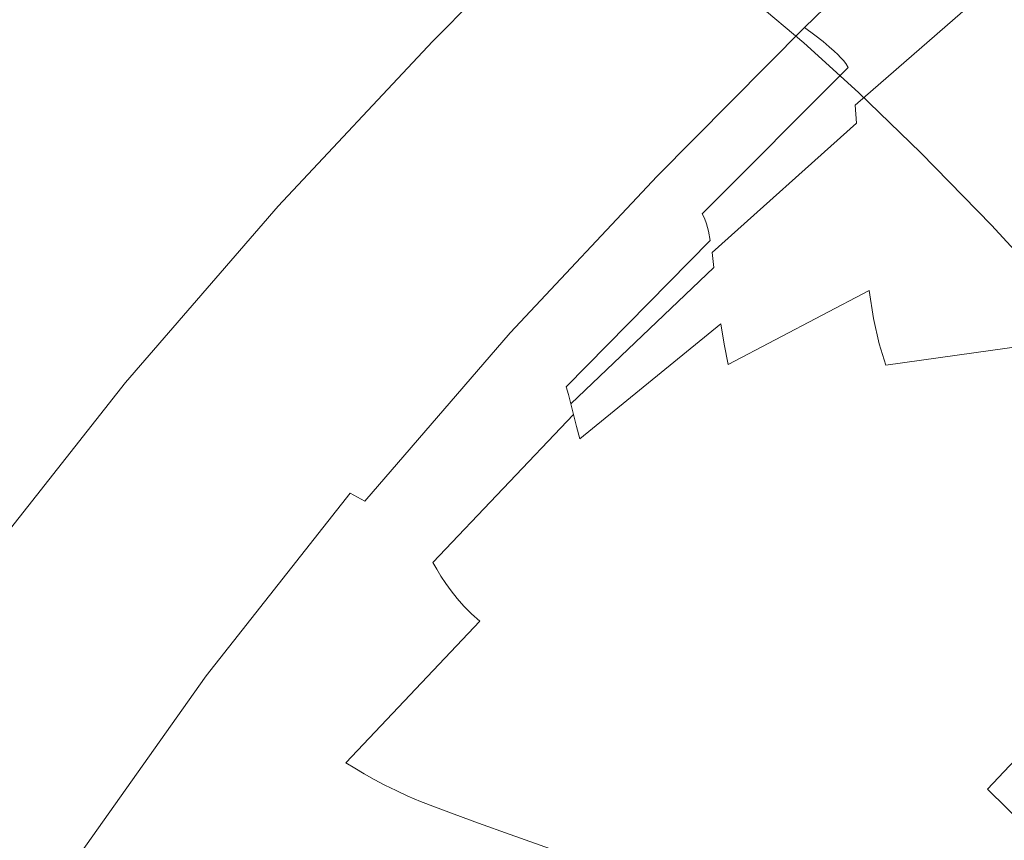
# Model space of a CAD drawing. Extents: x -229 to 230, y -460 to -1.
# Drawn here: x -183 to -148, y -100 to -71 of the extents above; entities that cross this region are included whole.
import ezdxf

# ---------------------------------------------------------------- set-up
doc = ezdxf.new("R2010")
doc.units = 0
doc.header["$LTSCALE"] = 500
doc.header["$MEASUREMENT"] = 0
doc.layers.add('NOVOTERM_CERAMIKA', color=7, linetype='Continuous')

msp = doc.modelspace()

# ---------------------------------------------------------------- linework, layer by layer
at = {"layer": 'NOVOTERM_CERAMIKA', "lineweight": 0}
for points, invisible_edges in [([(-151.922, -65.273, 135.684), (-150.289, -66.751, 127.227), (-155.506, -71.824, 127.227), (-157.196, -70.401, 135.684)], 11), ([(-150.27, -66.202, 178.258), (-150.722, -65.854, 179.001), (-155.955, -70.941, 179.001), (-155.486, -71.274, 178.258)], 15), ([(-169.047, -71.544, 176.705), (-169.085, -71.523, 178.151), (-163.594, -65.986, 178.151), (-163.558, -66.009, 176.705)], 11), ([(-169.085, -71.523, 178.151), (-168.956, -71.597, 179.122), (-163.469, -66.065, 179.122), (-163.594, -65.986, 178.151)], 11), ([(-169.047, -71.544, 176.705), (-163.558, -66.009, 176.705), (-163.36, -66.135, 174.655), (-168.843, -71.663, 174.655)], 13), ([(-168.956, -71.597, 179.122), (-168.663, -71.768, 179.747), (-163.186, -66.246, 179.747), (-163.469, -66.065, 179.122)], 9), ([(-168.843, -71.663, 174.655), (-163.36, -66.135, 174.655), (-162.999, -66.364, 171.874), (-168.47, -71.88, 171.874)], 13), ([(-168.663, -71.768, 179.747), (-168.207, -72.034, 180.153), (-162.744, -66.526, 180.153), (-163.186, -66.246, 179.747)], 15), ([(-149.911, -66.489, 177.429), (-150.27, -66.202, 178.258), (-155.486, -71.274, 178.258), (-155.115, -71.549, 177.429)], 13), ([(-168.47, -71.88, 171.874), (-162.999, -66.364, 171.874), (-162.475, -66.697, 168.234), (-167.928, -72.196, 168.234)], 13), ([(-167.588, -72.394, 180.469), (-162.146, -66.907, 180.469), (-162.744, -66.526, 180.153), (-168.207, -72.034, 180.153)], 15), ([(-149.631, -66.724, 176.541), (-149.911, -66.489, 177.429), (-155.115, -71.549, 177.429), (-154.826, -71.775, 176.541)], 15), ([(-143.267, -68.109, 167.595), (-143.287, -66.561, 168.092), (-148.511, -70.451, 168.04), (-148.477, -71.591, 167.519)], 15), ([(-167.928, -72.196, 168.234), (-162.475, -66.697, 168.234), (-161.785, -67.136, 163.606), (-167.216, -72.611, 163.606)], 13), ([(-166.844, -72.828, 180.689), (-161.426, -67.365, 180.689), (-162.146, -66.907, 180.469), (-167.588, -72.394, 180.469)], 15), ([(-150.289, -66.751, 127.227), (-148.414, -68.57, 118.529), (-153.566, -73.58, 118.529), (-155.506, -71.824, 127.227)], 11), ([(-149.631, -66.724, 176.541), (-154.826, -71.775, 176.541), (-154.605, -71.959, 175.621), (-149.418, -66.916, 175.621)], 15), ([(-149.418, -66.916, 175.621), (-154.605, -71.959, 175.621), (-154.437, -72.109, 174.697), (-149.256, -67.072, 174.697)], 15), ([(-166.331, -73.125, 157.862), (-167.216, -72.611, 163.606), (-161.785, -67.136, 163.606), (-160.93, -67.68, 157.862)], 15), ([(-149.256, -67.072, 174.697), (-154.437, -72.109, 174.697), (-154.308, -72.234, 173.795), (-149.131, -67.201, 173.795)], 15), ([(-149.131, -67.201, 173.795), (-154.308, -72.234, 173.795), (-154.203, -72.341, 172.942), (-149.029, -67.312, 172.942)], 15), ([(-166.01, -73.315, 180.806), (-160.619, -67.88, 180.806), (-161.426, -67.365, 180.689), (-166.844, -72.828, 180.689)], 15), ([(-148.936, -67.412, 172.165), (-149.029, -67.312, 172.942), (-154.203, -72.341, 172.942), (-154.107, -72.439, 172.165)], 11), ([(-148.853, -67.534, 171.455), (-148.936, -67.412, 172.165), (-154.107, -72.439, 172.165), (-154.02, -72.548, 171.455)], 11), ([(-148.777, -67.709, 170.802), (-148.853, -67.534, 171.455), (-154.02, -72.548, 171.455), (-153.941, -72.692, 170.799)], 11), ([(-165.257, -73.785, 151.177), (-166.331, -73.125, 157.862), (-160.93, -67.68, 157.862), (-159.891, -68.375, 151.177)], 15), ([(-165.124, -73.836, 180.813), (-159.762, -68.43, 180.813), (-160.619, -67.88, 180.806), (-166.01, -73.315, 180.806)], 15), ([(-148.709, -67.966, 170.196), (-148.777, -67.709, 170.802), (-153.941, -72.692, 170.799), (-153.869, -72.89, 170.187)], 15), ([(-148.709, -67.966, 170.196), (-153.869, -72.89, 170.187), (-153.803, -73.165, 169.609), (-148.649, -68.338, 169.626)], 15), ([(-148.649, -68.338, 169.626), (-153.803, -73.165, 169.609), (-153.744, -73.538, 169.054), (-148.597, -68.855, 169.083)], 15), ([(-143.252, -69.91, 167.086), (-143.267, -68.109, 167.595), (-148.477, -71.591, 167.519), (-148.443, -72.914, 166.984)], 15), ([(-163.977, -74.635, 143.726), (-165.257, -73.785, 151.177), (-159.891, -68.375, 151.177), (-158.652, -69.267, 143.726)], 15), ([(-165.124, -73.836, 180.813), (-164.223, -74.369, 180.706), (-158.89, -68.993, 180.706), (-159.762, -68.43, 180.813)], 15), ([(-148.414, -68.57, 118.529), (-146.28, -70.778, 109.765), (-151.358, -75.715, 109.765), (-153.566, -73.58, 118.529)], 11), ([(-164.223, -74.369, 180.706), (-163.342, -74.895, 180.477), (-158.038, -69.547, 180.477), (-158.89, -68.993, 180.706)], 15), ([(-148.597, -68.855, 169.083), (-153.744, -73.538, 169.054), (-153.69, -74.031, 168.51), (-148.55, -69.549, 168.558)], 11), ([(-162.472, -75.721, 135.684), (-163.977, -74.635, 143.726), (-158.652, -69.267, 143.726), (-157.196, -70.401, 135.684)], 15), ([(-163.342, -74.895, 180.477), (-162.518, -75.391, 180.121), (-157.241, -70.071, 180.121), (-158.038, -69.547, 180.477)], 15), ([(-148.55, -69.549, 168.558), (-153.69, -74.031, 168.51), (-153.64, -74.665, 167.969), (-148.511, -70.451, 168.04)], 13), ([(-162.518, -75.391, 180.121), (-161.788, -75.839, 179.631), (-156.535, -70.543, 179.631), (-157.241, -70.071, 180.121)], 15), ([(-143.229, -71.882, 166.552), (-143.252, -69.91, 167.086), (-148.443, -72.914, 166.984), (-148.4, -74.362, 166.422)], 15), ([(-162.472, -75.721, 135.684), (-157.196, -70.401, 135.684), (-155.506, -71.824, 127.227), (-160.725, -77.086, 127.227)], 15), ([(-161.189, -76.218, 179.001), (-155.955, -70.941, 179.001), (-156.535, -70.543, 179.631), (-161.788, -75.839, 179.631)], 15), ([(-148.477, -71.591, 167.519), (-148.511, -70.451, 168.04), (-153.64, -74.665, 167.969), (-153.593, -75.463, 167.417)], 15), ([(-146.28, -70.778, 109.765), (-143.871, -73.419, 101.11), (-148.866, -78.275, 101.11), (-151.358, -75.715, 109.765)], 11), ([(-160.705, -76.535, 178.258), (-155.486, -71.274, 178.258), (-155.955, -70.941, 179.001), (-161.189, -76.218, 179.001)], 15), ([(-160.321, -76.798, 177.429), (-155.115, -71.549, 177.429), (-155.486, -71.274, 178.258), (-160.705, -76.535, 178.258)], 9), ([(-174.516, -77.388, 176.705), (-174.554, -77.368, 178.151), (-169.085, -71.523, 178.151), (-169.047, -71.544, 176.705)], 15), ([(-174.554, -77.368, 178.151), (-174.422, -77.438, 179.122), (-168.956, -71.597, 179.122), (-169.085, -71.523, 178.151)], 15), ([(-174.516, -77.388, 176.705), (-169.047, -71.544, 176.705), (-168.843, -71.663, 174.655), (-174.305, -77.5, 174.655)], 15), ([(-174.422, -77.438, 179.122), (-174.119, -77.598, 179.747), (-168.663, -71.768, 179.747), (-168.956, -71.597, 179.122)], 13), ([(-174.305, -77.5, 174.655), (-168.843, -71.663, 174.655), (-168.47, -71.88, 171.874), (-173.92, -77.704, 171.874)], 15), ([(-174.119, -77.598, 179.747), (-173.648, -77.848, 180.153), (-168.207, -72.034, 180.153), (-168.663, -71.768, 179.747)], 15), ([(-160.725, -77.086, 127.227), (-155.506, -71.824, 127.227), (-153.566, -73.58, 118.529), (-158.72, -78.776, 118.529)], 15), ([(-160.022, -77.014, 176.541), (-154.826, -71.775, 176.541), (-155.115, -71.549, 177.429), (-160.321, -76.798, 177.429)], 13), ([(-160.022, -77.014, 176.541), (-159.793, -77.19, 175.621), (-154.605, -71.959, 175.621), (-154.826, -71.775, 176.541)], 11), ([(-148.443, -72.914, 166.984), (-148.477, -71.591, 167.519), (-153.593, -75.463, 167.417), (-153.544, -76.386, 166.847)], 15), ([(-173.92, -77.704, 171.874), (-168.47, -71.88, 171.874), (-167.928, -72.196, 168.234), (-173.36, -78.001, 168.234)], 15), ([(-173.009, -78.187, 180.469), (-167.588, -72.394, 180.469), (-168.207, -72.034, 180.153), (-173.648, -77.848, 180.153)], 15), ([(-159.793, -77.19, 175.621), (-159.62, -77.335, 174.697), (-154.437, -72.109, 174.697), (-154.605, -71.959, 175.621)], 11), ([(-159.62, -77.335, 174.697), (-159.486, -77.455, 173.795), (-154.308, -72.234, 173.795), (-154.437, -72.109, 174.697)], 11), ([(-173.36, -78.001, 168.234), (-167.928, -72.196, 168.234), (-167.216, -72.611, 163.606), (-172.625, -78.391, 163.606)], 15), ([(-172.241, -78.595, 180.689), (-166.844, -72.828, 180.689), (-167.588, -72.394, 180.469), (-173.009, -78.187, 180.469)], 15), ([(-159.486, -77.455, 173.795), (-159.377, -77.559, 172.942), (-154.203, -72.341, 172.942), (-154.308, -72.234, 173.795)], 11), ([(-159.278, -77.653, 172.165), (-154.107, -72.439, 172.165), (-154.203, -72.341, 172.942), (-159.377, -77.559, 172.942)], 15), ([(-159.188, -77.753, 171.453), (-154.02, -72.548, 171.455), (-154.107, -72.439, 172.165), (-159.278, -77.653, 172.165)], 15), ([(-171.711, -78.875, 157.862), (-172.625, -78.391, 163.606), (-167.216, -72.611, 163.606), (-166.331, -73.125, 157.862)], 15), ([(-171.38, -79.054, 180.806), (-166.01, -73.315, 180.806), (-166.844, -72.828, 180.689), (-172.241, -78.595, 180.689)], 15), ([(-159.104, -77.871, 170.794), (-153.941, -72.692, 170.799), (-154.02, -72.548, 171.455), (-159.188, -77.753, 171.453)], 15), ([(-159.027, -78.023, 170.176), (-153.869, -72.89, 170.187), (-153.941, -72.692, 170.799), (-159.104, -77.871, 170.794)], 11), ([(-170.603, -79.498, 151.177), (-171.711, -78.875, 157.862), (-166.331, -73.125, 157.862), (-165.257, -73.785, 151.177)], 15), ([(-159.027, -78.023, 170.176), (-158.955, -78.222, 169.587), (-153.803, -73.165, 169.609), (-153.869, -72.89, 170.187)], 15), ([(-158.955, -78.222, 169.587), (-158.887, -78.483, 169.015), (-153.744, -73.538, 169.054), (-153.803, -73.165, 169.609)], 15), ([(-148.4, -74.362, 166.422), (-148.443, -72.914, 166.984), (-153.544, -76.386, 166.847), (-153.487, -77.397, 166.249)], 15), ([(-170.466, -79.544, 180.813), (-165.124, -73.836, 180.813), (-166.01, -73.315, 180.806), (-171.38, -79.054, 180.806)], 15), ([(-158.887, -78.483, 169.015), (-158.821, -78.819, 168.449), (-153.69, -74.031, 168.51), (-153.744, -73.538, 169.054)], 15), ([(-141.171, -76.541, 92.74), (-146.072, -81.306, 92.74), (-148.866, -78.275, 101.11), (-143.871, -73.419, 101.11)], 13), ([(-169.281, -80.304, 143.726), (-170.603, -79.498, 151.177), (-165.257, -73.785, 151.177), (-163.977, -74.635, 143.726)], 15), ([(-170.466, -79.544, 180.813), (-169.535, -80.046, 180.706), (-164.223, -74.369, 180.706), (-165.124, -73.836, 180.813)], 15), ([(-158.72, -78.776, 118.529), (-153.566, -73.58, 118.529), (-151.358, -75.715, 109.765), (-156.438, -80.837, 109.765)], 15), ([(-158.821, -78.819, 168.449), (-158.757, -79.246, 167.877), (-153.64, -74.665, 167.969), (-153.69, -74.031, 168.51)], 13), ([(-169.535, -80.046, 180.706), (-168.625, -80.541, 180.477), (-163.342, -74.895, 180.477), (-164.223, -74.369, 180.706)], 15), ([(-148.342, -75.88, 165.821), (-148.4, -74.362, 166.422), (-153.487, -77.397, 166.249), (-153.414, -78.46, 165.612)], 15), ([(-167.727, -81.337, 135.684), (-169.281, -80.304, 143.726), (-163.977, -74.635, 143.726), (-162.472, -75.721, 135.684)], 15), ([(-168.625, -80.541, 180.477), (-167.775, -81.009, 180.121), (-162.518, -75.391, 180.121), (-163.342, -74.895, 180.477)], 15), ([(-158.693, -79.777, 167.286), (-153.593, -75.463, 167.417), (-153.64, -74.665, 167.969), (-158.757, -79.246, 167.877)], 15), ([(-167.775, -81.009, 180.121), (-167.021, -81.432, 179.631), (-161.788, -75.839, 179.631), (-162.518, -75.391, 180.121)], 15), ([(-158.623, -80.389, 166.671), (-153.544, -76.386, 166.847), (-153.593, -75.463, 167.417), (-158.693, -79.777, 167.286)], 15), ([(-167.727, -81.337, 135.684), (-162.472, -75.721, 135.684), (-160.725, -77.086, 127.227), (-165.924, -82.642, 127.227)], 15), ([(-166.402, -81.79, 179.001), (-161.189, -76.218, 179.001), (-161.788, -75.839, 179.631), (-167.021, -81.432, 179.631)], 15), ([(-156.438, -80.837, 109.765), (-151.358, -75.715, 109.765), (-148.866, -78.275, 101.11), (-153.862, -83.312, 101.11)], 15), ([(-148.342, -75.88, 165.821), (-153.414, -78.46, 165.612), (-153.319, -79.536, 164.927), (-148.263, -77.41, 165.168)], 15), ([(-165.902, -82.09, 178.258), (-160.705, -76.535, 178.258), (-161.189, -76.218, 179.001), (-166.402, -81.79, 179.001)], 15), ([(-165.506, -82.34, 177.429), (-160.321, -76.798, 177.429), (-160.705, -76.535, 178.258), (-165.902, -82.09, 178.258)], 11), ([(-158.544, -81.061, 166.025), (-153.487, -77.397, 166.249), (-153.544, -76.386, 166.847), (-158.623, -80.389, 166.671)], 15), ([(-165.197, -82.545, 176.541), (-160.022, -77.014, 176.541), (-160.321, -76.798, 177.429), (-165.506, -82.34, 177.429)], 15), ([(-165.197, -82.545, 176.541), (-164.961, -82.714, 175.621), (-159.793, -77.19, 175.621), (-160.022, -77.014, 176.541)], 15), ([(-179.939, -83.65, 176.705), (-179.979, -83.631, 178.151), (-174.554, -77.368, 178.151), (-174.516, -77.388, 176.705)], 15), ([(-179.979, -83.631, 178.151), (-179.842, -83.697, 179.122), (-174.422, -77.438, 179.122), (-174.554, -77.368, 178.151)], 15), ([(-179.939, -83.65, 176.705), (-174.516, -77.388, 176.705), (-174.305, -77.5, 174.655), (-179.722, -83.755, 174.655)], 15), ([(-165.924, -82.642, 127.227), (-160.725, -77.086, 127.227), (-158.72, -78.776, 118.529), (-163.854, -84.263, 118.529)], 15), ([(-164.961, -82.714, 175.621), (-164.782, -82.853, 174.697), (-159.62, -77.335, 174.697), (-159.793, -77.19, 175.621)], 15), ([(-164.782, -82.853, 174.697), (-164.644, -82.969, 173.795), (-159.486, -77.455, 173.795), (-159.62, -77.335, 174.697)], 15), ([(-158.449, -81.769, 165.343), (-153.414, -78.46, 165.612), (-153.487, -77.397, 166.249), (-158.544, -81.061, 166.025)], 15), ([(-148.263, -77.41, 165.168), (-153.319, -79.536, 164.927), (-153.197, -80.589, 164.185), (-148.154, -78.897, 164.453)], 15), ([(-179.842, -83.697, 179.122), (-179.53, -83.847, 179.747), (-174.119, -77.598, 179.747), (-174.422, -77.438, 179.122)], 13), ([(-179.722, -83.755, 174.655), (-174.305, -77.5, 174.655), (-173.92, -77.704, 171.874), (-179.325, -83.945, 171.874)], 15), ([(-179.53, -83.847, 179.747), (-179.044, -84.08, 180.153), (-173.648, -77.848, 180.153), (-174.119, -77.598, 179.747)], 15), ([(-179.325, -83.945, 171.874), (-173.92, -77.704, 171.874), (-173.36, -78.001, 168.234), (-178.748, -84.222, 168.234)], 15), ([(-164.644, -82.969, 173.795), (-164.531, -83.069, 172.942), (-159.377, -77.559, 172.942), (-159.486, -77.455, 173.795)], 15), ([(-164.429, -83.159, 172.165), (-159.278, -77.653, 172.165), (-159.377, -77.559, 172.942), (-164.531, -83.069, 172.942)], 15), ([(-164.335, -83.25, 171.452), (-159.188, -77.753, 171.453), (-159.278, -77.653, 172.165), (-164.429, -83.159, 172.165)], 15), ([(-164.247, -83.349, 170.789), (-159.104, -77.871, 170.794), (-159.188, -77.753, 171.453), (-164.335, -83.25, 171.452)], 15), ([(-178.386, -84.395, 180.469), (-173.009, -78.187, 180.469), (-173.648, -77.848, 180.153), (-179.044, -84.08, 180.153)], 15), ([(-178.748, -84.222, 168.234), (-173.36, -78.001, 168.234), (-172.625, -78.391, 163.606), (-177.989, -84.585, 163.606)], 15), ([(-164.164, -83.465, 170.163), (-159.027, -78.023, 170.176), (-159.104, -77.871, 170.794), (-164.247, -83.349, 170.789)], 13), ([(-164.164, -83.465, 170.163), (-164.084, -83.607, 169.562), (-158.955, -78.222, 169.587), (-159.027, -78.023, 170.176)], 11), ([(-177.593, -84.776, 180.689), (-172.241, -78.595, 180.689), (-173.009, -78.187, 180.469), (-178.386, -84.395, 180.469)], 15), ([(-177.048, -85.037, 157.862), (-177.989, -84.585, 163.606), (-172.625, -78.391, 163.606), (-171.711, -78.875, 157.862)], 15), ([(-164.084, -83.607, 169.562), (-164.005, -83.783, 168.971), (-158.887, -78.483, 169.015), (-158.955, -78.222, 169.587)], 11), ([(-150.974, -86.248, 92.74), (-153.862, -83.312, 101.11), (-148.866, -78.275, 101.11), (-146.072, -81.306, 92.74)], 15), ([(-176.706, -85.204, 180.806), (-171.38, -79.054, 180.806), (-172.241, -78.595, 180.689), (-177.593, -84.776, 180.689)], 15), ([(-164.005, -83.783, 168.971), (-163.926, -84.002, 168.378), (-158.821, -78.819, 168.449), (-158.887, -78.483, 169.015)], 9), ([(-163.854, -84.263, 118.529), (-158.72, -78.776, 118.529), (-156.438, -80.837, 109.765), (-161.498, -86.244, 109.765)], 15), ([(-158.449, -81.769, 165.343), (-158.334, -82.491, 164.616), (-153.319, -79.536, 164.927), (-153.414, -78.46, 165.612)], 15), ([(-175.905, -85.62, 151.177), (-177.048, -85.037, 157.862), (-171.711, -78.875, 157.862), (-170.603, -79.498, 151.177)], 15), ([(-175.763, -85.661, 180.813), (-170.466, -79.544, 180.813), (-171.38, -79.054, 180.806), (-176.706, -85.204, 180.806)], 15), ([(-163.926, -84.002, 168.378), (-163.844, -84.272, 167.77), (-158.757, -79.246, 167.877), (-158.821, -78.819, 168.449)], 15), ([(-148.154, -78.897, 164.453), (-153.197, -80.589, 164.185), (-153.041, -81.581, 163.375), (-148.01, -80.284, 163.661)], 13), ([(-174.541, -86.378, 143.726), (-175.905, -85.62, 151.177), (-170.603, -79.498, 151.177), (-169.281, -80.304, 143.726)], 15), ([(-163.757, -84.603, 167.133), (-158.693, -79.777, 167.286), (-158.757, -79.246, 167.877), (-163.844, -84.272, 167.77)], 13), ([(-175.763, -85.661, 180.813), (-174.803, -86.13, 180.706), (-169.535, -80.046, 180.706), (-170.466, -79.544, 180.813)], 15), ([(-163.663, -84.982, 166.466), (-158.623, -80.389, 166.671), (-158.693, -79.777, 167.286), (-163.757, -84.603, 167.133)], 11), ([(-158.334, -82.491, 164.616), (-158.192, -83.204, 163.84), (-153.197, -80.589, 164.185), (-153.319, -79.536, 164.927)], 13), ([(-174.803, -86.13, 180.706), (-173.865, -86.592, 180.477), (-168.625, -80.541, 180.477), (-169.535, -80.046, 180.706)], 15), ([(-172.94, -87.355, 135.684), (-174.541, -86.378, 143.726), (-169.281, -80.304, 143.726), (-167.727, -81.337, 135.684)], 15), ([(-173.865, -86.592, 180.477), (-172.988, -87.03, 180.121), (-167.775, -81.009, 180.121), (-168.625, -80.541, 180.477)], 15), ([(-163.557, -85.397, 165.765), (-158.544, -81.061, 166.025), (-158.623, -80.389, 166.671), (-163.663, -84.982, 166.466)], 15), ([(-148.01, -80.284, 163.661), (-153.041, -81.581, 163.375), (-152.844, -82.475, 162.489), (-147.823, -81.515, 162.782)], 13), ([(-161.498, -86.244, 109.765), (-156.438, -80.837, 109.765), (-153.862, -83.312, 101.11), (-158.838, -88.631, 101.11)], 15), ([(-158.192, -83.204, 163.84), (-158.02, -83.885, 163.008), (-153.041, -81.581, 163.375), (-153.197, -80.589, 164.185)], 15), ([(-172.988, -87.03, 180.121), (-172.211, -87.426, 179.631), (-167.021, -81.432, 179.631), (-167.775, -81.009, 180.121)], 15), ([(-163.435, -85.838, 165.029), (-158.449, -81.769, 165.343), (-158.544, -81.061, 166.025), (-163.557, -85.397, 165.765)], 15), ([(-172.94, -87.355, 135.684), (-167.727, -81.337, 135.684), (-165.924, -82.642, 127.227), (-171.081, -88.595, 127.227)], 15), ([(-171.573, -87.761, 179.001), (-166.402, -81.79, 179.001), (-167.021, -81.432, 179.631), (-172.211, -87.426, 179.631)], 15), ([(-158.02, -83.885, 163.008), (-157.811, -84.513, 162.113), (-152.844, -82.475, 162.489), (-153.041, -81.581, 163.375)], 15), ([(-147.586, -82.533, 161.803), (-147.823, -81.515, 162.782), (-152.844, -82.475, 162.489), (-152.601, -83.234, 161.517)], 11), ([(-147.791, -89.583, 84.687), (-150.974, -86.248, 92.74), (-146.072, -81.306, 92.74), (-142.993, -84.745, 84.687)], 15), ([(-171.057, -88.044, 178.258), (-165.902, -82.09, 178.258), (-166.402, -81.79, 179.001), (-171.573, -87.761, 179.001)], 15), ([(-163.435, -85.838, 165.029), (-163.293, -86.292, 164.254), (-158.334, -82.491, 164.616), (-158.449, -81.769, 165.343)], 3), ([(-170.648, -88.279, 177.429), (-165.506, -82.34, 177.429), (-165.902, -82.09, 178.258), (-171.057, -88.044, 178.258)], 11), ([(-171.081, -88.595, 127.227), (-165.924, -82.642, 127.227), (-163.854, -84.263, 118.529), (-168.946, -90.142, 118.529)], 15), ([(-170.33, -88.473, 176.541), (-165.197, -82.545, 176.541), (-165.506, -82.34, 177.429), (-170.648, -88.279, 177.429)], 15), ([(-170.33, -88.473, 176.541), (-170.086, -88.634, 175.621), (-164.961, -82.714, 175.621), (-165.197, -82.545, 176.541)], 15), ([(-163.293, -86.292, 164.254), (-163.129, -86.747, 163.438), (-158.192, -83.204, 163.84), (-158.334, -82.491, 164.616)], 11), ([(-157.561, -85.064, 161.149), (-152.601, -83.234, 161.517), (-152.844, -82.475, 162.489), (-157.811, -84.513, 162.113)], 15), ([(-147.304, -83.364, 160.732), (-147.586, -82.533, 161.803), (-152.601, -83.234, 161.517), (-152.316, -83.874, 160.464)], 13), ([(-170.086, -88.634, 175.621), (-169.901, -88.766, 174.697), (-164.782, -82.853, 174.697), (-164.961, -82.714, 175.621)], 15), ([(-169.901, -88.766, 174.697), (-169.759, -88.877, 173.795), (-164.644, -82.969, 173.795), (-164.782, -82.853, 174.697)], 15), ([(-169.759, -88.877, 173.795), (-169.643, -88.973, 172.942), (-164.531, -83.069, 172.942), (-164.644, -82.969, 173.795)], 15), ([(-169.537, -89.06, 172.165), (-164.429, -83.159, 172.165), (-164.531, -83.069, 172.942), (-169.643, -88.973, 172.942)], 15), ([(-169.439, -89.144, 171.451), (-164.335, -83.25, 171.452), (-164.429, -83.159, 172.165), (-169.537, -89.06, 172.165)], 15), ([(-169.347, -89.228, 170.784), (-164.247, -83.349, 170.789), (-164.335, -83.25, 171.452), (-169.439, -89.144, 171.451)], 15), ([(-163.129, -86.747, 163.438), (-162.937, -87.192, 162.579), (-158.02, -83.885, 163.008), (-158.192, -83.204, 163.84)], 15), ([(-155.857, -91.466, 92.74), (-158.838, -88.631, 101.11), (-153.862, -83.312, 101.11), (-150.974, -86.248, 92.74)], 15), ([(-157.274, -85.548, 160.12), (-152.316, -83.874, 160.464), (-152.601, -83.234, 161.517), (-157.561, -85.064, 161.149)], 15), ([(-185.295, -90.441, 176.705), (-185.335, -90.424, 178.151), (-179.979, -83.631, 178.151), (-179.939, -83.65, 176.705)], 15), ([(-185.335, -90.424, 178.151), (-185.195, -90.484, 179.122), (-179.842, -83.697, 179.122), (-179.979, -83.631, 178.151)], 15), ([(-185.295, -90.441, 176.705), (-179.939, -83.65, 176.705), (-179.722, -83.755, 174.655), (-185.07, -90.537, 174.655)], 15), ([(-169.257, -89.318, 170.149), (-164.164, -83.465, 170.163), (-164.247, -83.349, 170.789), (-169.347, -89.228, 170.784)], 15), ([(-169.257, -89.318, 170.149), (-169.168, -89.417, 169.534), (-164.084, -83.607, 169.562), (-164.164, -83.465, 170.163)], 15), ([(-169.168, -89.417, 169.534), (-169.078, -89.531, 168.922), (-164.005, -83.783, 168.971), (-164.084, -83.607, 169.562)], 15), ([(-146.984, -84.035, 159.58), (-147.304, -83.364, 160.732), (-152.316, -83.874, 160.464), (-151.994, -84.411, 159.338)], 15), ([(-185.195, -90.484, 179.122), (-184.873, -90.622, 179.747), (-179.53, -83.847, 179.747), (-179.842, -83.697, 179.122)], 13), ([(-185.07, -90.537, 174.655), (-179.722, -83.755, 174.655), (-179.325, -83.945, 171.874), (-184.662, -90.713, 171.874)], 15), ([(-184.873, -90.622, 179.747), (-184.373, -90.837, 180.153), (-179.044, -84.08, 180.153), (-179.53, -83.847, 179.747)], 15), ([(-184.662, -90.713, 171.874), (-179.325, -83.945, 171.874), (-178.748, -84.222, 168.234), (-184.068, -90.968, 168.234)], 15), ([(-169.078, -89.531, 168.922), (-168.982, -89.665, 168.299), (-163.926, -84.002, 168.378), (-164.005, -83.783, 168.971)], 15), ([(-168.982, -89.665, 168.299), (-168.88, -89.823, 167.652), (-163.844, -84.272, 167.77), (-163.926, -84.002, 168.378)], 11), ([(-162.937, -87.192, 162.579), (-162.714, -87.614, 161.674), (-157.811, -84.513, 162.113), (-158.02, -83.885, 163.008)], 15), ([(-156.952, -85.974, 159.027), (-151.994, -84.411, 159.338), (-152.316, -83.874, 160.464), (-157.274, -85.548, 160.12)], 15), ([(-146.631, -84.573, 158.353), (-146.984, -84.035, 159.58), (-151.994, -84.411, 159.338), (-151.64, -84.864, 158.144)], 15), ([(-183.695, -91.128, 180.469), (-178.386, -84.395, 180.469), (-179.044, -84.08, 180.153), (-184.373, -90.837, 180.153)], 15), ([(-184.068, -90.968, 168.234), (-178.748, -84.222, 168.234), (-177.989, -84.585, 163.606), (-183.287, -91.303, 163.606)], 15), ([(-168.946, -90.142, 118.529), (-163.854, -84.263, 118.529), (-161.498, -86.244, 109.765), (-166.516, -92.039, 109.765)], 15), ([(-168.769, -90.009, 166.965), (-163.757, -84.603, 167.133), (-163.844, -84.272, 167.77), (-168.88, -89.823, 167.652)], 13), ([(-182.879, -91.478, 180.689), (-177.593, -84.776, 180.689), (-178.386, -84.395, 180.469), (-183.695, -91.128, 180.469)], 15), ([(-182.317, -91.719, 157.862), (-183.287, -91.303, 163.606), (-177.989, -84.585, 163.606), (-177.048, -85.037, 157.862)], 15), ([(-168.646, -90.22, 166.241), (-163.663, -84.982, 166.466), (-163.757, -84.603, 167.133), (-168.769, -90.009, 166.965)], 13), ([(-162.457, -88.003, 160.721), (-157.561, -85.064, 161.149), (-157.811, -84.513, 162.113), (-162.714, -87.614, 161.674)], 15), ([(-156.601, -86.351, 157.875), (-151.64, -84.864, 158.144), (-151.994, -84.411, 159.338), (-156.952, -85.974, 159.027)], 15), ([(-146.631, -84.573, 158.353), (-151.64, -84.864, 158.144), (-151.259, -85.248, 156.889), (-146.251, -85.004, 157.062)], 15), ([(-181.965, -91.873, 180.806), (-176.706, -85.204, 180.806), (-177.593, -84.776, 180.689), (-182.879, -91.478, 180.689)], 15), ([(-181.14, -92.258, 151.177), (-182.317, -91.719, 157.862), (-177.048, -85.037, 157.862), (-175.905, -85.62, 151.177)], 15), ([(-168.51, -90.451, 165.48), (-163.557, -85.397, 165.765), (-163.663, -84.982, 166.466), (-168.646, -90.22, 166.241)], 9), ([(-162.167, -88.362, 159.718), (-157.274, -85.548, 160.12), (-157.561, -85.064, 161.149), (-162.457, -88.003, 160.721)], 15), ([(-156.601, -86.351, 157.875), (-156.223, -86.689, 156.665), (-151.259, -85.248, 156.889), (-151.64, -84.864, 158.144)], 15), ([(-146.251, -85.004, 157.062), (-151.259, -85.248, 156.889), (-150.856, -85.581, 155.578), (-145.848, -85.355, 155.715)], 15), ([(-180.994, -92.294, 180.813), (-175.763, -85.661, 180.813), (-176.706, -85.204, 180.806), (-181.965, -91.873, 180.806)], 15), ([(-168.357, -90.698, 164.685), (-163.435, -85.838, 165.029), (-163.557, -85.397, 165.765), (-168.51, -90.451, 165.48)], 13), ([(-156.223, -86.689, 156.665), (-155.822, -86.996, 155.402), (-150.856, -85.581, 155.578), (-151.259, -85.248, 156.889)], 15), ([(-145.848, -85.355, 155.715), (-150.856, -85.581, 155.578), (-150.435, -85.878, 154.218), (-145.429, -85.651, 154.32)], 15), ([(-179.736, -92.965, 143.726), (-181.14, -92.258, 151.177), (-175.905, -85.62, 151.177), (-174.541, -86.378, 143.726)], 15), ([(-180.994, -92.294, 180.813), (-180.006, -92.727, 180.706), (-174.803, -86.13, 180.706), (-175.763, -85.661, 180.813)], 15), ([(-161.848, -88.695, 158.665), (-156.952, -85.974, 159.027), (-157.274, -85.548, 160.12), (-162.167, -88.362, 159.718)], 15), ([(-155.822, -86.996, 155.402), (-155.404, -87.283, 154.087), (-150.435, -85.878, 154.218), (-150.856, -85.581, 155.578)], 15), ([(-145.429, -85.651, 154.32), (-150.435, -85.878, 154.218), (-150.002, -86.157, 152.816), (-145, -85.92, 152.887)], 15), ([(-180.006, -92.727, 180.706), (-179.04, -93.153, 180.477), (-173.865, -86.592, 180.477), (-174.803, -86.13, 180.706)], 15), ([(-168.357, -90.698, 164.685), (-168.186, -90.958, 163.857), (-163.293, -86.292, 164.254), (-163.435, -85.838, 165.029)], 15), ([(-161.501, -89.005, 157.561), (-156.601, -86.351, 157.875), (-156.952, -85.974, 159.027), (-161.848, -88.695, 158.665)], 15), ([(-155.404, -87.283, 154.087), (-154.97, -87.558, 152.724), (-150.002, -86.157, 152.816), (-150.435, -85.878, 154.218)], 15), ([(-144.565, -86.187, 151.424), (-145, -85.92, 152.887), (-150.002, -86.157, 152.816), (-149.561, -86.435, 151.376)], 15), ([(-178.087, -93.882, 135.684), (-179.736, -92.965, 143.726), (-174.541, -86.378, 143.726), (-172.94, -87.355, 135.684)], 15), ([(-168.186, -90.958, 163.857), (-167.995, -91.225, 162.998), (-163.129, -86.747, 163.438), (-163.293, -86.292, 164.254)], 15), ([(-166.516, -92.039, 109.765), (-161.498, -86.244, 109.765), (-158.838, -88.631, 101.11), (-163.774, -94.33, 101.11)], 15), ([(-161.501, -89.005, 157.561), (-161.129, -89.296, 156.405), (-156.223, -86.689, 156.665), (-156.601, -86.351, 157.875)], 15), ([(-152.571, -94.691, 84.687), (-155.857, -91.466, 92.74), (-150.974, -86.248, 92.74), (-147.791, -89.583, 84.687)], 15), ([(-154.525, -87.831, 151.315), (-149.561, -86.435, 151.376), (-150.002, -86.157, 152.816), (-154.97, -87.558, 152.724)], 15), ([(-154.015, -88.134, 149.738), (-149.059, -86.744, 149.776), (-149.561, -86.435, 151.376), (-154.525, -87.831, 151.315)], 15), ([(-144.075, -86.486, 149.806), (-144.565, -86.187, 151.424), (-149.561, -86.435, 151.376), (-149.059, -86.744, 149.776)], 15), ([(-179.04, -93.153, 180.477), (-178.137, -93.558, 180.121), (-172.988, -87.03, 180.121), (-173.865, -86.592, 180.477)], 15), ([(-167.995, -91.225, 162.998), (-167.782, -91.495, 162.109), (-162.937, -87.192, 162.579), (-163.129, -86.747, 163.438)], 15), ([(-161.129, -89.296, 156.405), (-160.735, -89.573, 155.196), (-155.822, -86.996, 155.402), (-156.223, -86.689, 156.665)], 15), ([(-153.386, -88.5, 147.869), (-148.445, -87.118, 147.891), (-149.059, -86.744, 149.776), (-154.015, -88.134, 149.738)], 15), ([(-143.476, -86.849, 147.908), (-144.075, -86.486, 149.806), (-149.059, -86.744, 149.776), (-148.445, -87.118, 147.891)], 15), ([(-178.137, -93.558, 180.121), (-177.336, -93.925, 179.631), (-172.211, -87.426, 179.631), (-172.988, -87.03, 180.121)], 15), ([(-160.735, -89.573, 155.196), (-160.321, -89.839, 153.934), (-155.404, -87.283, 154.087), (-155.822, -86.996, 155.402)], 15), ([(-152.583, -88.963, 145.585), (-147.664, -87.591, 145.596), (-148.445, -87.118, 147.891), (-153.386, -88.5, 147.869)], 15), ([(-142.719, -87.309, 145.604), (-143.476, -86.849, 147.908), (-148.445, -87.118, 147.891), (-147.664, -87.591, 145.596)], 15), ([(-178.087, -93.882, 135.684), (-172.94, -87.355, 135.684), (-171.081, -88.595, 127.227), (-176.172, -95.052, 127.227)], 15), ([(-176.679, -94.236, 179.001), (-171.573, -87.761, 179.001), (-172.211, -87.426, 179.631), (-177.336, -93.925, 179.631)], 15), ([(-167.782, -91.495, 162.109), (-167.543, -91.765, 161.193), (-162.714, -87.614, 161.674), (-162.937, -87.192, 162.579)], 15), ([(-160.321, -89.839, 153.934), (-159.89, -90.097, 152.617), (-154.97, -87.558, 152.724), (-155.404, -87.283, 154.087)], 15), ([(-176.147, -94.499, 178.258), (-171.057, -88.044, 178.258), (-171.573, -87.761, 179.001), (-176.679, -94.236, 179.001)], 9), ([(-167.278, -92.03, 160.251), (-162.457, -88.003, 160.721), (-162.714, -87.614, 161.674), (-167.543, -91.765, 161.193)], 15), ([(-159.443, -90.353, 151.244), (-154.525, -87.831, 151.315), (-154.97, -87.558, 152.724), (-159.89, -90.097, 152.617)], 15), ([(-158.927, -90.635, 149.693), (-154.015, -88.134, 149.738), (-154.525, -87.831, 151.315), (-159.443, -90.353, 151.244)], 15), ([(-152.583, -88.963, 145.585), (-151.553, -89.553, 142.761), (-146.665, -88.195, 142.766), (-147.664, -87.591, 145.596)], 15), ([(-175.726, -94.719, 177.429), (-170.648, -88.279, 177.429), (-171.057, -88.044, 178.258), (-176.147, -94.499, 178.258)], 15), ([(-166.987, -92.29, 159.278), (-162.167, -88.362, 159.718), (-162.457, -88.003, 160.721), (-167.278, -92.03, 160.251)], 15), ([(-158.284, -90.976, 147.843), (-153.386, -88.5, 147.869), (-154.015, -88.134, 149.738), (-158.927, -90.635, 149.693)], 15), ([(-151.553, -89.553, 142.761), (-150.242, -90.305, 139.276), (-145.395, -88.965, 139.277), (-146.665, -88.195, 142.766)], 15), ([(-175.398, -94.902, 176.541), (-170.33, -88.473, 176.541), (-170.648, -88.279, 177.429), (-175.726, -94.719, 177.429)], 15), ([(-175.398, -94.902, 176.541), (-175.147, -95.053, 175.621), (-170.086, -88.634, 175.621), (-170.33, -88.473, 176.541)], 15), ([(-166.671, -92.546, 158.268), (-161.848, -88.695, 158.665), (-162.167, -88.362, 159.718), (-166.987, -92.29, 159.278)], 15), ([(-157.46, -91.407, 145.572), (-152.583, -88.963, 145.585), (-153.386, -88.5, 147.869), (-158.284, -90.976, 147.843)], 15), ([(-176.172, -95.052, 127.227), (-171.081, -88.595, 127.227), (-168.946, -90.142, 118.529), (-173.974, -96.518, 118.529)], 15), ([(-175.147, -95.053, 175.621), (-174.956, -95.179, 174.697), (-169.901, -88.766, 174.697), (-170.086, -88.634, 175.621)], 15), ([(-174.956, -95.179, 174.697), (-174.809, -95.284, 173.795), (-169.759, -88.877, 173.795), (-169.901, -88.766, 174.697)], 15), ([(-174.809, -95.284, 173.795), (-174.689, -95.376, 172.942), (-169.643, -88.973, 172.942), (-169.759, -88.877, 173.795)], 15), ([(-166.331, -92.796, 157.217), (-161.501, -89.005, 157.561), (-161.848, -88.695, 158.665), (-166.671, -92.546, 158.268)], 15), ([(-160.7, -97.059, 92.74), (-163.774, -94.33, 101.11), (-158.838, -88.631, 101.11), (-155.857, -91.466, 92.74)], 15), ([(-174.58, -95.459, 172.165), (-169.537, -89.06, 172.165), (-169.643, -88.973, 172.942), (-174.689, -95.376, 172.942)], 15), ([(-174.479, -95.537, 171.449), (-169.439, -89.144, 171.451), (-169.537, -89.06, 172.165), (-174.58, -95.459, 172.165)], 15), ([(-174.381, -95.61, 170.778), (-169.347, -89.228, 170.784), (-169.439, -89.144, 171.451), (-174.479, -95.537, 171.449)], 15), ([(-174.285, -95.68, 170.135), (-169.257, -89.318, 170.149), (-169.347, -89.228, 170.784), (-174.381, -95.61, 170.778)], 15), ([(-166.331, -92.796, 157.217), (-165.967, -93.042, 156.12), (-161.129, -89.296, 156.405), (-161.501, -89.005, 157.561)], 15), ([(-157.46, -91.407, 145.572), (-156.4, -91.957, 142.756), (-151.553, -89.553, 142.761), (-152.583, -88.963, 145.585)], 15), ([(-150.242, -90.305, 139.276), (-148.595, -91.251, 135.006), (-143.801, -89.933, 135.006), (-145.395, -88.965, 139.277)], 15), ([(-174.285, -95.68, 170.135), (-174.187, -95.75, 169.504), (-169.168, -89.417, 169.534), (-169.257, -89.318, 170.149)], 15), ([(-174.187, -95.75, 169.504), (-174.084, -95.822, 168.871), (-169.078, -89.531, 168.922), (-169.168, -89.417, 169.534)], 15), ([(-174.084, -95.822, 168.871), (-173.972, -95.897, 168.218), (-168.982, -89.665, 168.299), (-169.078, -89.531, 168.922)], 15), ([(-165.967, -93.042, 156.12), (-165.582, -93.283, 154.971), (-160.735, -89.573, 155.196), (-161.129, -89.296, 156.405)], 15), ([(-165.582, -93.283, 154.971), (-165.175, -93.519, 153.766), (-160.321, -89.839, 153.934), (-160.735, -89.573, 155.196)], 15), ([(-156.4, -91.957, 142.756), (-155.048, -92.658, 139.275), (-150.242, -90.305, 139.276), (-151.553, -89.553, 142.761)], 15), ([(-148.998, -98.244, 76.984), (-152.571, -94.691, 84.687), (-147.791, -89.583, 84.687), (-144.33, -93.255, 76.984)], 15), ([(-173.972, -95.897, 168.218), (-173.849, -95.978, 167.53), (-168.88, -89.823, 167.652), (-168.982, -89.665, 168.299)], 15), ([(-173.71, -96.066, 166.79), (-168.769, -90.009, 166.965), (-168.88, -89.823, 167.652), (-173.849, -95.978, 167.53)], 15), ([(-165.175, -93.519, 153.766), (-164.748, -93.75, 152.499), (-159.89, -90.097, 152.617), (-160.321, -89.839, 153.934)], 15), ([(-148.595, -91.251, 135.006), (-146.558, -92.423, 129.827), (-141.83, -91.133, 129.827), (-143.801, -89.933, 135.006)], 15), ([(-173.974, -96.518, 118.529), (-168.946, -90.142, 118.529), (-166.516, -92.039, 109.765), (-171.472, -98.323, 109.765)], 15), ([(-173.557, -96.163, 166.006), (-168.646, -90.22, 166.241), (-168.769, -90.009, 166.965), (-173.71, -96.066, 166.79)], 15), ([(-173.387, -96.268, 165.183), (-168.51, -90.451, 165.48), (-168.646, -90.22, 166.241), (-173.557, -96.163, 166.006)], 13), ([(-164.301, -93.977, 151.166), (-159.443, -90.353, 151.244), (-159.89, -90.097, 152.617), (-164.748, -93.75, 152.499)], 15), ([(-155.048, -92.658, 139.275), (-153.348, -93.541, 135.006), (-148.595, -91.251, 135.006), (-150.242, -90.305, 139.276)], 15), ([(-173.202, -96.382, 164.326), (-168.357, -90.698, 164.685), (-168.51, -90.451, 165.48), (-173.387, -96.268, 165.183)], 13), ([(-163.779, -94.226, 149.645), (-158.927, -90.635, 149.693), (-159.443, -90.353, 151.244), (-164.301, -93.977, 151.166)], 15), ([(-163.124, -94.527, 147.816), (-158.284, -90.976, 147.843), (-158.927, -90.635, 149.693), (-163.779, -94.226, 149.645)], 15), ([(-173.202, -96.382, 164.326), (-173, -96.507, 163.443), (-168.186, -90.958, 163.857), (-168.357, -90.698, 164.685)], 11), ([(-173, -96.507, 163.443), (-172.78, -96.643, 162.539), (-167.995, -91.225, 162.998), (-168.186, -90.958, 163.857)], 11), ([(-162.279, -94.906, 145.558), (-157.46, -91.407, 145.572), (-158.284, -90.976, 147.843), (-163.124, -94.527, 147.816)], 15), ([(-182.879, -91.478, 180.689), (-183.695, -91.128, 180.469), (-188.913, -98.492, 180.469), (-188.074, -98.811, 180.689)], 15), ([(-182.317, -91.719, 157.862), (-187.496, -99.028, 157.862), (-188.493, -98.651, 163.606), (-183.287, -91.303, 163.606)], 15), ([(-172.78, -96.643, 162.539), (-172.544, -96.791, 161.62), (-167.782, -91.495, 162.109), (-167.995, -91.225, 162.998)], 11), ([(-153.348, -93.541, 135.006), (-151.247, -94.636, 129.827), (-146.558, -92.423, 129.827), (-148.595, -91.251, 135.006)], 15), ([(-181.965, -91.873, 180.806), (-182.879, -91.478, 180.689), (-188.074, -98.811, 180.689), (-187.135, -99.168, 180.806)], 15), ([(-172.544, -96.791, 161.62), (-172.289, -96.95, 160.692), (-167.543, -91.765, 161.193), (-167.782, -91.495, 162.109)], 11), ([(-162.279, -94.906, 145.558), (-161.19, -95.393, 142.751), (-156.4, -91.957, 142.756), (-157.46, -91.407, 145.572)], 15), ([(-157.312, -100.165, 84.687), (-160.7, -97.059, 92.74), (-155.857, -91.466, 92.74), (-152.571, -94.691, 84.687)], 15), ([(-181.14, -92.258, 151.177), (-186.286, -99.521, 151.177), (-187.496, -99.028, 157.862), (-182.317, -91.719, 157.862)], 15), ([(-180.994, -92.294, 180.813), (-181.965, -91.873, 180.806), (-187.135, -99.168, 180.806), (-186.136, -99.551, 180.813)], 15), ([(-172.016, -97.123, 159.761), (-167.278, -92.03, 160.251), (-167.543, -91.765, 161.193), (-172.289, -96.95, 160.692)], 13), ([(-171.723, -97.307, 158.818), (-166.987, -92.29, 159.278), (-167.278, -92.03, 160.251), (-172.016, -97.123, 159.761)], 13), ([(-171.472, -98.323, 109.765), (-166.516, -92.039, 109.765), (-163.774, -94.33, 101.11), (-168.648, -100.51, 101.11)], 15), ([(-161.19, -95.393, 142.751), (-159.797, -96.014, 139.274), (-155.048, -92.658, 139.275), (-156.4, -91.957, 142.756)], 15), ([(-179.736, -92.965, 143.726), (-184.842, -100.171, 143.726), (-186.286, -99.521, 151.177), (-181.14, -92.258, 151.177)], 15), ([(-180.994, -92.294, 180.813), (-186.136, -99.551, 180.813), (-185.119, -99.943, 180.706), (-180.006, -92.727, 180.706)], 15), ([(-171.411, -97.498, 157.854), (-166.671, -92.546, 158.268), (-166.987, -92.29, 159.278), (-171.723, -97.307, 158.818)], 11), ([(-180.006, -92.727, 180.706), (-185.119, -99.943, 180.706), (-184.126, -100.331, 180.477), (-179.04, -93.153, 180.477)], 15), ([(-171.078, -97.696, 156.859), (-166.331, -92.796, 157.217), (-166.671, -92.546, 158.268), (-171.411, -97.498, 157.854)], 15), ([(-159.797, -96.014, 139.274), (-158.046, -96.797, 135.006), (-153.348, -93.541, 135.006), (-155.048, -92.658, 139.275)], 15), ([(-148.687, -95.975, 123.616), (-144.078, -93.854, 123.616), (-146.558, -92.423, 129.827), (-151.247, -94.636, 129.827)], 15), ([(-178.087, -93.882, 135.684), (-183.146, -101.022, 135.684), (-184.842, -100.171, 143.726), (-179.736, -92.965, 143.726)], 15), ([(-171.078, -97.696, 156.859), (-170.725, -97.896, 155.823), (-165.967, -93.042, 156.12), (-166.331, -92.796, 157.217)], 15), ([(-170.725, -97.896, 155.823), (-170.349, -98.097, 154.737), (-165.582, -93.283, 154.971), (-165.967, -93.042, 156.12)], 15), ([(-179.04, -93.153, 180.477), (-184.126, -100.331, 180.477), (-183.197, -100.7, 180.121), (-178.137, -93.558, 180.121)], 15), ([(-170.349, -98.097, 154.737), (-169.95, -98.296, 153.591), (-165.175, -93.519, 153.766), (-165.582, -93.283, 154.971)], 15), ([(-145.154, -102.063, 69.664), (-148.998, -98.244, 76.984), (-144.33, -93.255, 76.984), (-140.607, -97.204, 69.664)], 13), ([(-178.137, -93.558, 180.121), (-183.197, -100.7, 180.121), (-182.373, -101.035, 179.631), (-177.336, -93.925, 179.631)], 15), ([(-169.95, -98.296, 153.591), (-169.529, -98.492, 152.377), (-164.748, -93.75, 152.499), (-165.175, -93.519, 153.766)], 15), ([(-169.083, -98.68, 151.084), (-164.301, -93.977, 151.166), (-164.748, -93.75, 152.499), (-169.529, -98.492, 152.377)], 15), ([(-158.046, -96.797, 135.006), (-155.88, -97.771, 129.827), (-151.247, -94.636, 129.827), (-153.348, -93.541, 135.006)], 15), ([(-178.087, -93.882, 135.684), (-176.172, -95.052, 127.227), (-181.177, -102.115, 127.227), (-183.146, -101.022, 135.684)], 15), ([(-176.679, -94.236, 179.001), (-177.336, -93.925, 179.631), (-182.373, -101.035, 179.631), (-181.697, -101.32, 179.001)], 15), ([(-168.556, -98.886, 149.594), (-163.779, -94.226, 149.645), (-164.301, -93.977, 151.166), (-169.083, -98.68, 151.084)], 15), ([(-145.605, -97.605, 116.655), (-141.092, -95.589, 116.655), (-144.078, -93.854, 123.616), (-148.687, -95.975, 123.616)], 15), ([(-176.147, -94.499, 178.258), (-176.679, -94.236, 179.001), (-181.697, -101.32, 179.001), (-181.151, -101.562, 178.258)], 13), ([(-175.726, -94.719, 177.429), (-176.147, -94.499, 178.258), (-181.151, -101.562, 178.258), (-180.717, -101.765, 177.429)], 15), ([(-165.482, -103.123, 92.74), (-168.648, -100.51, 101.11), (-163.774, -94.33, 101.11), (-160.7, -97.059, 92.74)], 15), ([(-167.889, -99.133, 147.786), (-163.124, -94.527, 147.816), (-163.779, -94.226, 149.645), (-168.556, -98.886, 149.594)], 15), ([(-175.398, -94.902, 176.541), (-175.726, -94.719, 177.429), (-180.717, -101.765, 177.429), (-180.38, -101.934, 176.541)], 15), ([(-167.025, -99.445, 145.543), (-162.279, -94.906, 145.558), (-163.124, -94.527, 147.816), (-167.889, -99.133, 147.786)], 15), ([(-153.628, -103.589, 76.984), (-157.312, -100.165, 84.687), (-152.571, -94.691, 84.687), (-148.998, -98.244, 76.984)], 15), ([(-153.242, -98.963, 123.616), (-148.687, -95.975, 123.616), (-151.247, -94.636, 129.827), (-155.88, -97.771, 129.827)], 15), ([(-176.172, -95.052, 127.227), (-173.974, -96.518, 118.529), (-178.916, -103.492, 118.529), (-181.177, -102.115, 127.227)], 15), ([(-175.398, -94.902, 176.541), (-180.38, -101.934, 176.541), (-180.121, -102.076, 175.621), (-175.147, -95.053, 175.621)], 15), ([(-175.147, -95.053, 175.621), (-180.121, -102.076, 175.621), (-179.925, -102.194, 174.697), (-174.956, -95.179, 174.697)], 15), ([(-174.956, -95.179, 174.697), (-179.925, -102.194, 174.697), (-179.773, -102.294, 173.795), (-174.809, -95.284, 173.795)], 15), ([(-167.025, -99.445, 145.543), (-165.907, -99.846, 142.745), (-161.19, -95.393, 142.751), (-162.279, -94.906, 145.558)], 15), ([(-174.809, -95.284, 173.795), (-179.773, -102.294, 173.795), (-179.65, -102.381, 172.942), (-174.689, -95.376, 172.942)], 15), ([(-174.58, -95.459, 172.165), (-174.689, -95.376, 172.942), (-179.65, -102.381, 172.942), (-179.537, -102.46, 172.165)], 15), ([(-174.479, -95.537, 171.449), (-174.58, -95.459, 172.165), (-179.537, -102.46, 172.165), (-179.432, -102.531, 171.448)], 15), ([(-174.381, -95.61, 170.778), (-174.479, -95.537, 171.449), (-179.432, -102.531, 171.448), (-179.33, -102.596, 170.772)], 15), ([(-165.907, -99.846, 142.745), (-164.475, -100.361, 139.272), (-159.797, -96.014, 139.274), (-161.19, -95.393, 142.751)], 15), ([(-174.285, -95.68, 170.135), (-174.381, -95.61, 170.778), (-179.33, -102.596, 170.772), (-179.227, -102.653, 170.12)], 15), ([(-174.285, -95.68, 170.135), (-179.227, -102.653, 170.12), (-179.119, -102.704, 169.475), (-174.187, -95.75, 169.504)], 15), ([(-174.187, -95.75, 169.504), (-179.119, -102.704, 169.475), (-179.003, -102.748, 168.82), (-174.084, -95.822, 168.871)], 15), ([(-174.084, -95.822, 168.871), (-179.003, -102.748, 168.82), (-178.874, -102.785, 168.136), (-173.972, -95.897, 168.218)], 15), ([(-173.972, -95.897, 168.218), (-178.874, -102.785, 168.136), (-178.729, -102.817, 167.407), (-173.849, -95.978, 167.53)], 15), ([(-173.71, -96.066, 166.79), (-173.849, -95.978, 167.53), (-178.729, -102.817, 167.407), (-178.563, -102.843, 166.615)], 15), ([(-173.557, -96.163, 166.006), (-173.71, -96.066, 166.79), (-178.563, -102.843, 166.615), (-178.378, -102.867, 165.771)], 15), ([(-173.387, -96.268, 165.183), (-173.557, -96.163, 166.006), (-178.378, -102.867, 165.771), (-178.175, -102.891, 164.885)], 15), ([(-164.475, -100.361, 139.272), (-162.673, -101.013, 135.006), (-158.046, -96.797, 135.006), (-159.797, -96.014, 139.274)], 15), ([(-150.066, -100.428, 116.655), (-145.605, -97.605, 116.655), (-148.687, -95.975, 123.616), (-153.242, -98.963, 123.616)], 15), ([(-173.974, -96.518, 118.529), (-171.472, -98.323, 109.765), (-176.343, -105.197, 109.765), (-178.916, -103.492, 118.529)], 15), ([(-173.202, -96.382, 164.326), (-173.387, -96.268, 165.183), (-178.175, -102.891, 164.885), (-177.955, -102.921, 163.967)], 15), ([(-173.202, -96.382, 164.326), (-177.955, -102.921, 163.967), (-177.721, -102.959, 163.029), (-173, -96.507, 163.443)], 15), ([(-173, -96.507, 163.443), (-177.721, -102.959, 163.029), (-177.473, -103.008, 162.079), (-172.78, -96.643, 162.539)], 15), ([(-172.78, -96.643, 162.539), (-177.473, -103.008, 162.079), (-177.212, -103.073, 161.13), (-172.544, -96.791, 161.62)], 15), ([(-172.544, -96.791, 161.62), (-177.212, -103.073, 161.13), (-176.94, -103.157, 160.19), (-172.289, -96.95, 160.692)], 15), ([(-162.673, -101.013, 135.006), (-160.443, -101.827, 129.827), (-155.88, -97.771, 129.827), (-158.046, -96.797, 135.006)], 15), ([(-172.016, -97.123, 159.761), (-172.289, -96.95, 160.692), (-176.94, -103.157, 160.19), (-176.659, -103.262, 159.271)], 15), ([(-171.723, -97.307, 158.818), (-172.016, -97.123, 159.761), (-176.659, -103.262, 159.271), (-176.365, -103.387, 158.359)], 15), ([(-161.994, -106.101, 84.687), (-165.482, -103.123, 92.74), (-160.7, -97.059, 92.74), (-157.312, -100.165, 84.687)], 15), ([(-171.411, -97.498, 157.854), (-171.723, -97.307, 158.818), (-176.365, -103.387, 158.359), (-176.057, -103.525, 157.44)], 14), ([(-171.078, -97.696, 156.859), (-171.411, -97.498, 157.854), (-176.057, -103.525, 157.44), (-175.733, -103.674, 156.5)], 14), ([(-146.286, -102.22, 109.227), (-141.938, -99.575, 109.227), (-145.605, -97.605, 116.655), (-150.066, -100.428, 116.655)], 15), ([(-171.078, -97.696, 156.859), (-175.733, -103.674, 156.5), (-175.389, -103.83, 155.525), (-170.725, -97.896, 155.823)], 7), ([(-170.725, -97.896, 155.823), (-175.389, -103.83, 155.525), (-175.024, -103.988, 154.502), (-170.349, -98.097, 154.737)], 7), ([(-157.728, -102.826, 123.616), (-153.242, -98.963, 123.616), (-155.88, -97.771, 129.827), (-160.443, -101.827, 129.827)], 15), ([(-171.472, -98.323, 109.765), (-168.648, -100.51, 101.11), (-173.438, -107.271, 101.11), (-176.343, -105.197, 109.765)], 15), ([(-170.349, -98.097, 154.737), (-175.024, -103.988, 154.502), (-174.634, -104.145, 153.416), (-169.95, -98.296, 153.591)], 7), ([(-169.95, -98.296, 153.591), (-174.634, -104.145, 153.416), (-174.219, -104.297, 152.254), (-169.529, -98.492, 152.377)], 7), ([(-149.665, -107.271, 69.664), (-153.628, -103.589, 76.984), (-148.998, -98.244, 76.984), (-145.154, -102.063, 69.664)], 3), ([(-169.083, -98.68, 151.084), (-169.529, -98.492, 152.377), (-174.219, -104.297, 152.254), (-173.775, -104.439, 151.002)], 14), ([(-168.556, -98.886, 149.594), (-169.083, -98.68, 151.084), (-173.775, -104.439, 151.002), (-173.243, -104.592, 149.542)], 14), ([(-167.889, -99.133, 147.786), (-168.556, -98.886, 149.594), (-173.243, -104.592, 149.542), (-172.565, -104.774, 147.757)], 14), ([(-154.459, -104.071, 116.655), (-150.066, -100.428, 116.655), (-153.242, -98.963, 123.616), (-157.728, -102.826, 123.616)], 15), ([(-167.025, -99.445, 145.543), (-167.889, -99.133, 147.786), (-172.565, -104.774, 147.757), (-171.682, -105.005, 145.529)], 14), ([(-167.025, -99.445, 145.543), (-171.682, -105.005, 145.529), (-170.535, -105.304, 142.739), (-165.907, -99.846, 142.745)], 7), ([(-165.907, -99.846, 142.745), (-170.535, -105.304, 142.739), (-169.065, -105.69, 139.271), (-164.475, -100.361, 139.272)], 7)]:
    msp.add_3dface(points, dxfattribs=dict(at, invisible_edges=invisible_edges))

doc.saveas('drawing.dxf')
